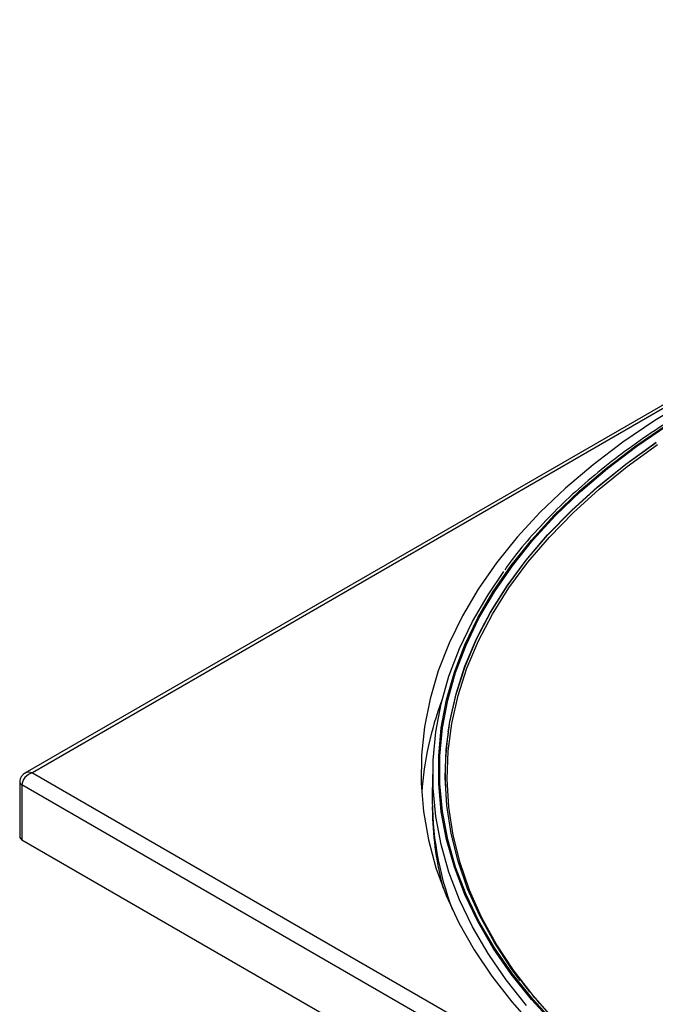
# Paper-space layout 'SACOPA' of a CAD drawing. Units: millimetres. Extents: x 20 to 210, y 5 to 292.
# Drawn here: x 112 to 122, y 83 to 98 of the extents above; entities that cross this region are included whole.
import ezdxf

# ---------------------------------------------------------------- set-up
doc = ezdxf.new("R2010")
doc.units = ezdxf.units.MM

psp = doc.layouts.new('SACOPA')

# ---------------------------------------------------------------- linework, layer by layer
at = {"color": 7, "linetype": 'Continuous', "lineweight": 25}
for p, q in [((132.90281353, 98.46438374), (112.29630361, 86.56849878)), ((132.96163227, 98.43866936), (112.4139411, 86.57673973)), ((112.4139411, 86.57673973), (132.96163227, 74.71481011)), ((118.73617589, 86.6553321), (118.72742215, 86.24586666)), ((112.21310501, 86.4326443), (112.21310501, 85.56807167)), ((132.87844324, 74.47466666), (112.24756304, 86.38462029)), ((112.24756304, 86.38462029), (112.24756304, 85.52004767)), ((118.9400717, 86.25637298), (118.94031566, 86.25257461)), ((118.72742215, 86.04304019), (118.73001575, 85.92172173)), ((112.24756304, 85.52004767), (132.87844324, 73.61009403))]:
    psp.add_line(p, q, dxfattribs=at)
at = {"color": 7, "linetype": 'Continuous', "lineweight": 25, "flags": 128}
for points in [[(122.77097572, 92.45968054), (122.23866677, 92.13542308), (121.73727491, 91.79513851), (121.26824578, 91.43980793), (120.8329317, 91.07045587), (120.43258781, 90.68814727), (120.0683684, 90.29398441), (119.74132361, 89.88910378), (119.45239638, 89.47467274), (119.20241979, 89.05188621), (118.99211456, 88.62196319), (118.82208707, 88.18614326), (118.69282755, 87.74568301), (118.60470868, 87.30185239), (118.55798455, 86.85593108), (118.55278986, 86.40920479), (118.58913959, 85.96296155), (118.66692894, 85.51848799), (118.78593362, 85.07706565), (118.9458105, 84.63996725), (119.14609863, 84.20845307), (119.38622052, 83.78376727), (119.66548384, 83.36713433), (119.98308339, 82.95975552), (120.33810347, 82.56280541)], [(120.64567191, 82.68684779), (120.31854962, 83.05885762), (120.00906209, 83.46261327), (119.73823011, 83.8755231), (119.50686197, 84.29635483), (119.31564815, 84.72385253), (119.1651593, 85.15674038), (119.05584456, 85.59372647), (118.98803015, 86.03350666), (118.96191847, 86.47476848), (118.97758743, 86.91619503), (119.03499027, 87.35646891), (119.13395569, 87.79427618), (119.27418834, 88.22831025), (119.45526969, 88.65727579), (119.67665934, 89.07989259), (119.93769657, 89.49489941), (120.23760234, 89.9010577), (120.57548162, 90.29715532), (120.95032604, 90.68201017), (121.36101692, 91.05447368), (121.8063286, 91.41343428), (122.28493208, 91.75782068)], [(118.97888336, 87.22351822), (119.00424158, 87.38101985), (119.10342551, 87.81979376), (119.24396777, 88.25478613), (119.42544894, 88.68469878), (119.64732739, 89.10824869), (119.90894097, 89.5241718), (120.2095089, 89.93122685), (120.54813419, 90.32819902), (120.92380623, 90.71390359), (121.33540387, 91.08718946), (121.78169875, 91.44694261), (122.26135895, 91.79208939)], [(119.62803795, 83.69016318), (119.6077604, 83.72182526), (119.36174116, 84.14333712), (119.15561275, 84.57191982), (118.98997977, 85.00631624), (118.86532805, 85.44525224), (118.78202323, 85.88744032), (118.74030964, 86.33158349), (118.74030964, 86.77637898), (118.78202323, 87.22052215), (118.86532805, 87.66271023), (118.98997977, 88.10164623), (119.15561275, 88.53604265), (119.36174116, 88.96462535), (119.6077604, 89.38613721), (119.85756785, 89.75144272)], [(120.11570796, 83.29818393), (119.98023819, 83.48231706), (119.70880352, 83.89614576), (119.47692051, 84.31791398), (119.28528117, 84.74636301), (119.13445744, 85.18021418), (119.02489943, 85.61817272), (118.95693411, 86.05893157), (118.93076432, 86.50117535), (118.94646815, 86.94358422), (119.00399874, 87.38483786), (119.10318439, 87.8236194), (119.2437291, 88.25861934), (119.42521342, 88.68853948), (119.46612444, 88.77328733)]]:
    psp.add_lwpolyline(points, dxfattribs=at)
at = {"color": 8, "linetype": 'Continuous', "lineweight": 25, "flags": 128}
for points in [[(120.65417235, 82.60780877), (120.2955055, 82.99835398), (119.97399058, 83.39953609), (119.69057065, 83.81017838), (119.44607703, 84.22907636), (119.24122687, 84.65500132), (119.07662101, 85.08670396), (118.95274229, 85.52291802), (118.86995405, 85.962364), (118.82849914, 86.40375294), (118.82849914, 86.84579016), (118.86995405, 87.2871791), (118.95274229, 87.72662508), (119.07662101, 88.16283913), (119.24122687, 88.59454177), (119.44607703, 89.02046673), (119.69057065, 89.43936471), (119.97399058, 89.850007), (120.2955055, 90.25118912), (120.65417235, 90.64173433), (121.0489391, 91.02049709), (121.47864784, 91.38636644), (121.94203814, 91.73826921), (122.43775082, 92.07517321)], [(120.67071915, 82.61320938), (120.3125345, 83.00322952), (119.99145185, 83.40387227), (119.70841296, 83.81396247), (119.46424805, 84.23229726), (119.2596733, 84.65764959), (119.09528875, 85.08877182), (118.97157658, 85.52439941), (118.88889965, 85.96325457), (118.84750047, 86.40405008), (118.84750047, 86.84549301), (118.88889965, 87.28628852), (118.97157658, 87.72514369), (119.09528875, 88.16077127), (119.2596733, 88.59189351), (119.46424805, 89.01724584), (119.70841296, 89.43558062), (119.99145185, 89.84567082), (120.3125345, 90.24631357), (120.67071915, 90.63633371), (121.06495515, 91.01458725), (121.49408616, 91.3799647), (121.95685346, 91.73139435), (122.45189968, 92.0678454)], [(119.46612444, 88.77328733), (119.64709574, 89.11209675), (119.90871386, 89.5280271), (120.20928703, 89.93508923), (120.5479182, 90.33206831), (120.92359678, 90.71777959), (121.33520159, 91.09107196), (121.78150423, 91.45083136), (122.26117278, 91.79598415)], [(120.21646999, 82.90493514), (119.89294884, 83.3086206), (119.62803795, 83.69016318)]]:
    psp.add_lwpolyline(points, dxfattribs=at)
at = {"color": 7, "linetype": 'Continuous', "lineweight": 25}
for centre, radius, start, end in [((123.62070344, 85.91841667), 5.07250713, 159.169025558, 176.087452887), ((123.65168909, 86.15736475), 4.92506219, 178.970356431, 200.756473036), ((123.58590036, 86.03133765), 4.85712168, 181.293165624, 195.221050578), ((112.27198231, 85.57394301), 0.05916933, 185.694799251, 245.625341706)]:
    psp.add_arc(centre, radius, start, end, dxfattribs=at)
at = {"color": 8, "linetype": 'Continuous', "lineweight": 25}
for centre, radius, start, end in [((123.62367084, 86.55278075), 4.69296702, 171.782920765, 183.667679214), ((112.27198352, 86.43851706), 0.05917112, 185.700470078, 245.624847469)]:
    psp.add_arc(centre, radius, start, end, dxfattribs=at)
at = {"color": 7, "linetype": 'Continuous', "lineweight": 25}
psp.add_ellipse((112.4139411, 86.4326443), major_axis=(0.1466869, 0.11033999), ratio=0.7115739228, start_param=1.0793432043, end_param=2.6501395311, dxfattribs=at)
at = {"color": 8, "linetype": 'Continuous', "lineweight": 25}
psp.add_ellipse((112.4139411, 86.4326443), major_axis=(0.1466869, -0.11033999), ratio=0.7115739228, start_param=2.0622494493, end_param=2.8322715256, dxfattribs=at)
at = {"color": 7, "linetype": 'Continuous', "lineweight": 25}
for points, knots in [([(146.05567902, 89.77651609), (146.0275896, 89.81663214), (145.90810794, 89.98727048), (145.66261807, 90.27956214), (145.31954902, 90.65205253), (144.94159179, 91.01314155), (144.53292425, 91.3626654), (144.09378872, 91.69948616), (143.62558479, 92.02277729), (143.12949809, 92.33168041), (142.60686225, 92.62539866), (142.05905546, 92.90317361), (141.48752193, 93.16429283), (140.89376129, 93.40808861), (140.27932866, 93.63393846), (139.64583053, 93.8412662), (138.9949212, 94.02954305), (138.32829884, 94.19828883), (137.64770147, 94.34707312), (136.95490267, 94.47551627), (136.25170721, 94.58329046), (135.53994653, 94.67012051), (134.82147409, 94.73578466), (134.09816063, 94.78011519), (133.37188937, 94.80299889), (132.64455114, 94.80437734), (131.91804021, 94.78424714), (131.19424866, 94.74265997), (130.47506145, 94.67972242), (129.76235078, 94.59559558), (129.05797195, 94.49049458), (128.36375858, 94.36468794), (127.68151796, 94.21849681), (127.01302642, 94.05229403), (126.36002485, 93.86650308), (125.72421443, 93.6615969), (125.10725241, 93.43809655), (124.51074818, 93.19656994), (123.93625959, 92.9376303), (123.385289, 92.6619349), (122.85928159, 92.37018331), (122.35961638, 92.06311758), (121.88762629, 91.74151638), (121.44451418, 91.40621574), (121.03165284, 91.05803072), (120.64944507, 90.69804344), (120.30155704, 90.32652431), (120.04173352, 90.02067622), (119.91046813, 89.83586126), (119.87184496, 89.78148181)], [0, 0, 0, 0, 0.006711923, 0.0285499526, 0.0504010684, 0.0722623926, 0.094131214, 0.1160051584, 0.1378822614, 0.1597609716, 0.1816399922, 0.2035183755, 0.2253956139, 0.2472713926, 0.2691455442, 0.2910180115, 0.3128888184, 0.3347580473, 0.3566258217, 0.3784922937, 0.4003576349, 0.4222220301, 0.4440856722, 0.4659487596, 0.487811494, 0.5096740794, 0.531536721, 0.5533995608, 0.5752628012, 0.5971266491, 0.618991311, 0.6408569914, 0.6627238913, 0.684592205, 0.7064621157, 0.728333789, 0.750207364, 0.7720829408, 0.7939605633, 0.8158401967, 0.8377216978, 0.8596047781, 0.8814889567, 0.9033733587, 0.9252566781, 0.9471373787, 0.969013493, 0.9908826151, 1, 1, 1, 1]), ([(112.30061045, 86.56876239), (112.29642719, 86.56714491), (112.2740559, 86.55849497), (112.2440759, 86.52679147), (112.21734903, 86.48071279), (112.21441939, 86.44753115), (112.21310501, 86.4326443)], [0, 0, 0, 0, 0.0785225601, 0.419923336, 0.7397501266, 1, 1, 1, 1]), ([(126.54307165, 79.38479132), (126.33178798, 79.44961381), (125.90813974, 79.57959042), (125.29534214, 79.79823182), (124.70061077, 80.03372144), (124.12814908, 80.28679108), (123.57905053, 80.55628248), (123.05487798, 80.84158791), (122.55697635, 81.14189655), (122.08667603, 81.45640546), (121.64514406, 81.78424411), (121.23375714, 82.12458031), (120.85272916, 82.47629669), (120.50620481, 82.83920833), (120.25817686, 83.12361404), (120.13722979, 83.28937276), (120.10901747, 83.32803792)], [0, 0, 0, 0, 0.0748299914, 0.1500428088, 0.2252485887, 0.3004471931, 0.3756387648, 0.4508238317, 0.5260034415, 0.6011793265, 0.6763539178, 0.7515297588, 0.8267114409, 0.9019050284, 0.9771182016, 1, 1, 1, 1])]:
    psp.add_open_spline(points, degree=3, knots=knots, dxfattribs=at)

doc.saveas('drawing.dxf')
